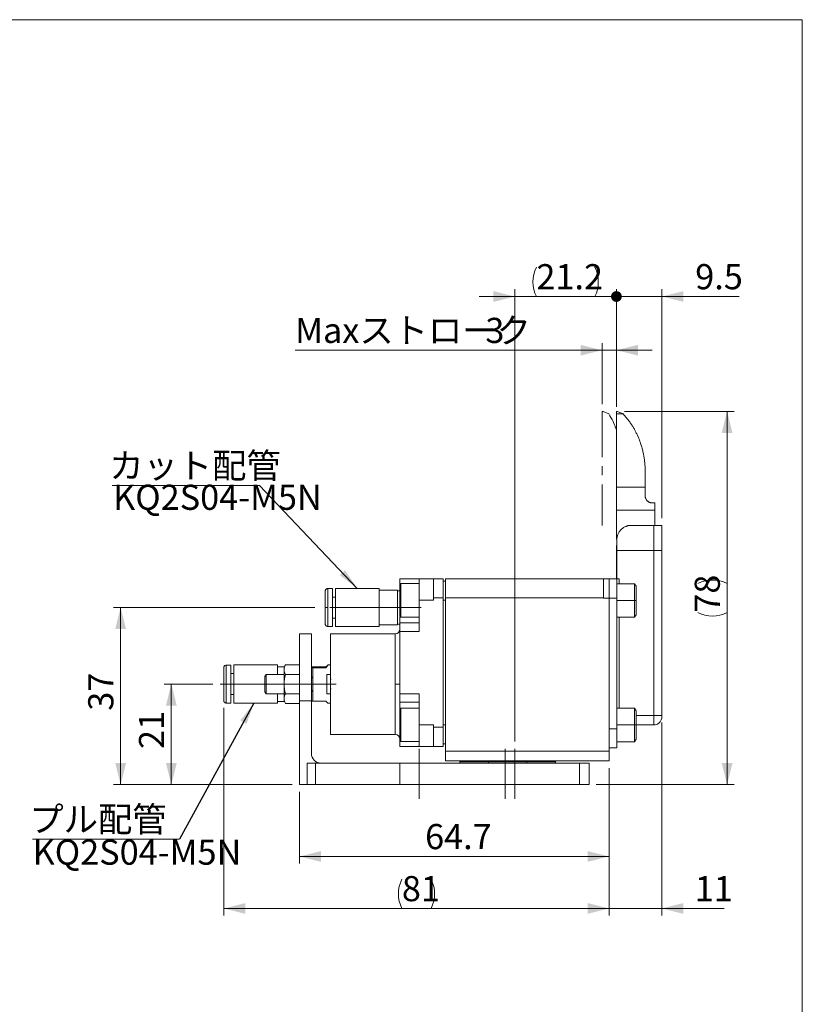
# Model space of a CAD drawing. Units: millimetres. Extents: x 20 to 198, y 10 to 285.
# Drawn here: x 88 to 197, y 148 to 285 of the extents above; entities that cross this region are included whole.
import ezdxf

# ---------------------------------------------------------------- set-up
doc = ezdxf.new("R2010")
doc.units = ezdxf.units.MM
doc.linetypes.add('CENTER', pattern=[10.16, 6.35, -1.27, 1.27, -1.27])
doc.linetypes.add('CENTERX2', pattern=[20.32, 12.7, -2.54, 2.54, -2.54])
doc.styles.add('SLDTEXTSTYLE0', font='TXT', dxfattribs={"width": 0.7, "bigfont": 'bigfont'})
doc.styles.get("Standard").update_dxf_attribs({"font": 'txt', "bigfont": 'bigfont'})
doc.dimstyles.new('SLDDIMSTYLE0', dxfattribs={"dimtxt": 3.5, "dimasz": 3, "dimexe": 0, "dimexo": 0.0625, "dimgap": 0.875, "dimtad": 3, "dimdec": 1, "dimlfac": 1.5, "dimrnd": 1e-09, "dimzin": 12, "dimdsep": 46, "dimtxsty": 'SLDTEXTSTYLE0', "dimsah": 1, "dimcen": 0.09, "dimadec": 0, "dimazin": 3, "dimtfac": 1, "dimtdec": 3, "dimtmove": 0, "dimatfit": 0, "dimfxl": 1, "dimfrac": 2, "dimtolj": 1, "dimtzin": 12, "dimarcsym": 0})
doc.dimstyles.new('SLDDIMSTYLE1', dxfattribs={"dimtxt": 3.5, "dimasz": 3, "dimexe": 0, "dimexo": 0.0625, "dimgap": 0.875, "dimtad": 3, "dimdec": 1, "dimlfac": 1.5, "dimrnd": 1e-09, "dimzin": 12, "dimdsep": 46, "dimtxsty": 'SLDTEXTSTYLE0', "dimsah": 1, "dimcen": 0.09, "dimadec": 0, "dimazin": 3, "dimtfac": 1, "dimtdec": 3, "dimtofl": 0, "dimtmove": 0, "dimatfit": 3, "dimfxl": 1, "dimfrac": 2, "dimtolj": 1, "dimtzin": 12, "dimarcsym": 0})
doc.dimstyles.new('SLDDIMSTYLE2', dxfattribs={"dimtxt": 3.5, "dimasz": 3, "dimexe": 0, "dimexo": 0.0625, "dimgap": 0.875, "dimtad": 3, "dimdec": 1, "dimlfac": 1.5, "dimrnd": 1e-09, "dimzin": 12, "dimdsep": 46, "dimtxsty": 'SLDTEXTSTYLE0', "dimblk2": 'DOT', "dimsah": 1, "dimcen": 0.09, "dimadec": 0, "dimazin": 3, "dimtfac": 1, "dimtdec": 3, "dimtmove": 0, "dimatfit": 0, "dimfxl": 1, "dimfrac": 2, "dimtolj": 1, "dimtzin": 12, "dimarcsym": 0})
doc.dimstyles.new('SLDDIMSTYLE3', dxfattribs={"dimtxt": 3.5, "dimasz": 1.5, "dimexe": 0, "dimexo": 0.0625, "dimgap": 0.875, "dimtad": 3, "dimdec": 1, "dimlfac": 1.5, "dimrnd": 1e-09, "dimzin": 12, "dimdsep": 46, "dimtxsty": 'SLDTEXTSTYLE0', "dimblk1": 'DOT', "dimsah": 1, "dimcen": 0.09, "dimadec": 0, "dimazin": 3, "dimtfac": 1, "dimtdec": 3, "dimtmove": 0, "dimatfit": 0, "dimldrblk": 'DOT', "dimfxl": 1, "dimfrac": 2, "dimtolj": 1, "dimtzin": 12, "dimarcsym": 0})
doc.dimstyles.new('SLDDIMSTYLE4', dxfattribs={"dimtxt": 3.5, "dimasz": 3, "dimexe": 0, "dimexo": 0.0625, "dimgap": 0.875, "dimtad": 3, "dimdec": 0, "dimlfac": 1.5, "dimrnd": 1e-09, "dimzin": 12, "dimdsep": 46, "dimtxsty": 'SLDTEXTSTYLE0', "dimsah": 1, "dimcen": 0.09, "dimadec": 0, "dimazin": 3, "dimtfac": 1, "dimtdec": 3, "dimtofl": 0, "dimtmove": 0, "dimatfit": 3, "dimfxl": 1, "dimfrac": 2, "dimtolj": 1, "dimtzin": 12, "dimarcsym": 0})
doc.dimstyles.new('SLDDIMSTYLE5', dxfattribs={"dimtxt": 0.18, "dimasz": 3, "dimexe": 0, "dimexo": 0.0625, "dimgap": 0, "dimtad": 0, "dimtih": 1, "dimtoh": 1, "dimdec": 0, "dimrnd": 1e-09, "dimzin": 0, "dimdsep": 46, "dimtxsty": 'Standard', "dimsah": 1, "dimcen": 0.09, "dimadec": 0, "dimazin": 0, "dimtfac": 3, "dimtdec": 0, "dimtofl": 0, "dimtmove": 0, "dimatfit": 3, "dimfxl": 1, "dimfrac": 2, "dimtolj": 1, "dimtzin": 0, "dimarcsym": 0})

# ---------------------------------------------------------------- blocks, each defined once
blk = doc.blocks.new('_D')
at = {"color": 7, "linetype": 'Continuous', "lineweight": 0}
for p, q in [((168.88, 231.45), (168.88, 239.97)), ((170.88, 231.1), (170.88, 239.97)), ((168.88, 238.97), (126.15, 238.97)), ((170.88, 238.97), (168.88, 238.97)), ((170.88, 238.97), (175.88, 238.97))]:
    blk.add_line(p, q, dxfattribs=at)
at = {"color": 7, "linetype": 'Continuous', "lineweight": 18}
for points in [[(168.88, 238.97), (165.88, 239.72), (165.88, 238.22)], [(170.88, 238.97), (173.88, 238.22), (173.88, 239.72)]]:
    blk.add_solid(points, dxfattribs=at)
at = {"color": 7, "linetype": 'Continuous', "lineweight": 18, "char_height": 3.5, "attachment_point": 1, "style": 'SLDTEXTSTYLE0'}
for s, insert in [('Maxストローク', (126.15, 243.48)), ('3', (152.63, 243.48))]:
    blk.add_mtext(s, dxfattribs=dict(at, insert=insert))
blk = doc.blocks.new('_D_1')
at = {"color": 7, "linetype": 'Continuous', "lineweight": 0}
for p, q in [((114.71, 192.47), (107.91, 192.47)), ((108.91, 178.47), (108.91, 192.47)), ((125.75, 178.47), (107.91, 178.47))]:
    blk.add_line(p, q, dxfattribs=at)
at = {"color": 7, "linetype": 'Continuous', "lineweight": 18}
for points in [[(108.91, 192.47), (108.16, 189.47), (109.66, 189.47)], [(108.91, 178.47), (109.66, 181.47), (108.16, 181.47)]]:
    blk.add_solid(points, dxfattribs=at)
at = {"color": 7, "linetype": 'Continuous', "lineweight": 18, "insert": (104.4, 183.44), "char_height": 3.5, "attachment_point": 1, "rotation": 90, "style": 'SLDTEXTSTYLE0'}
blk.add_mtext('21', dxfattribs=at)
blk = doc.blocks.new('_D_2')
at = {"color": 7, "linetype": 'Continuous', "lineweight": 0}
for p, q in [((128.87, 203.14), (100.85, 203.14)), ((101.85, 203.14), (101.85, 178.47)), ((125.75, 178.47), (100.85, 178.47))]:
    blk.add_line(p, q, dxfattribs=at)
at = {"color": 7, "linetype": 'Continuous', "lineweight": 18}
for points in [[(101.85, 203.14), (101.1, 200.14), (102.6, 200.14)], [(101.85, 178.47), (102.6, 181.47), (101.1, 181.47)]]:
    blk.add_solid(points, dxfattribs=at)
at = {"color": 7, "linetype": 'Continuous', "lineweight": 18, "insert": (97.34, 188.77), "char_height": 3.5, "attachment_point": 1, "rotation": 90, "style": 'SLDTEXTSTYLE0'}
blk.add_mtext('37', dxfattribs=at)
blk = doc.blocks.new('_D_3')
at = {"color": 7, "linetype": 'Continuous', "lineweight": 0}
for p, q in [((172.01, 230.45), (187.29, 230.45)), ((186.29, 178.47), (186.29, 230.45)), ((168.08, 178.47), (187.29, 178.47))]:
    blk.add_line(p, q, dxfattribs=at)
at = {"color": 7, "linetype": 'Continuous', "lineweight": 18}
for centre, start, end in [((184.25, 202.42), 63.4349, 116.5651), ((184.25, 206.5), 243.4349, 296.5651)]:
    blk.add_arc(centre, 4.55, start, end, dxfattribs=at)
for points in [[(186.29, 230.45), (185.54, 227.45), (187.04, 227.45)], [(186.29, 178.47), (187.04, 181.47), (185.54, 181.47)]]:
    blk.add_solid(points, dxfattribs=at)
at = {"color": 7, "linetype": 'Continuous', "lineweight": 18, "insert": (181.78, 202.42), "char_height": 3.5, "attachment_point": 1, "rotation": 90, "style": 'SLDTEXTSTYLE0'}
blk.add_mtext('78', dxfattribs=at)
blk = doc.blocks.new('_Dot')
at = {"color": 0, "linetype": 'ByBlock', "lineweight": -2}
blk.add_line((-0.5, 0), (-1, 0), dxfattribs=at)
at = {"color": 0, "linetype": 'ByBlock', "const_width": 0.5}
blk.add_lwpolyline([(-0.25, 0, 1), (0.25, 0, 1)], format="xyb", close=True, dxfattribs=at)
blk = doc.blocks.new('_D_4')
at = {"color": 7, "linetype": 'Continuous', "lineweight": 0}
for p, q in [((170.88, 231.1), (170.88, 247.45)), ((177.21, 215.58), (177.21, 247.45)), ((170.88, 246.45), (165.88, 246.45)), ((177.21, 246.45), (170.88, 246.45)), ((177.21, 246.45), (187.96, 246.45))]:
    blk.add_line(p, q, dxfattribs=at)
at = {"color": 7, "linetype": 'Continuous', "lineweight": 18}
blk.add_solid([(177.21, 246.45), (180.21, 245.7), (180.21, 247.2)], dxfattribs=at)
at = {"color": 7, "linetype": 'Continuous', "lineweight": 18, "xscale": 1.5, "yscale": 1.5}
blk.add_blockref('_Dot', (170.88, 246.45), dxfattribs=at)
at = {"color": 7, "linetype": 'Continuous', "lineweight": 18, "insert": (181.85, 250.96), "char_height": 3.5, "attachment_point": 1, "style": 'SLDTEXTSTYLE0'}
blk.add_mtext('9.5', dxfattribs=at)
blk = doc.blocks.new('_D_5')
at = {"color": 7, "linetype": 'Continuous', "lineweight": 0}
for p, q in [((156.75, 184.47), (156.75, 247.45)), ((170.88, 231.1), (170.88, 247.45)), ((156.75, 246.45), (151.75, 246.45)), ((170.88, 246.45), (156.75, 246.45)), ((170.88, 246.45), (175.88, 246.45))]:
    blk.add_line(p, q, dxfattribs=at)
at = {"color": 7, "linetype": 'Continuous', "lineweight": 18}
for start, end in [(153.4349, 206.5651), (333.4349, 26.5651)]:
    blk.add_arc((163.81, 248.48), 4.55, start, end, dxfattribs=at)
blk.add_solid([(156.75, 246.45), (153.75, 247.2), (153.75, 245.7)], dxfattribs=at)
at = {"color": 7, "linetype": 'Continuous', "lineweight": 18, "xscale": 1.5, "yscale": 1.5, "rotation": 180}
blk.add_blockref('_Dot', (170.88, 246.45), dxfattribs=at)
at = {"color": 7, "linetype": 'Continuous', "lineweight": 18, "insert": (159.74, 250.96), "char_height": 3.5, "attachment_point": 1, "style": 'SLDTEXTSTYLE0'}
blk.add_mtext('21.2', dxfattribs=at)
blk = doc.blocks.new('_D_6')
at = {"color": 7, "linetype": 'Continuous', "lineweight": 0}
for p, q in [((169.88, 180.78), (169.88, 167.47)), ((126.75, 177.47), (126.75, 167.47)), ((169.88, 168.47), (126.75, 168.47))]:
    blk.add_line(p, q, dxfattribs=at)
at = {"color": 7, "linetype": 'Continuous', "lineweight": 18}
for points in [[(126.75, 168.47), (129.75, 167.72), (129.75, 169.22)], [(169.88, 168.47), (166.88, 169.22), (166.88, 167.72)]]:
    blk.add_solid(points, dxfattribs=at)
at = {"color": 7, "linetype": 'Continuous', "lineweight": 18, "insert": (144.24, 172.99), "char_height": 3.5, "attachment_point": 1, "style": 'SLDTEXTSTYLE0'}
blk.add_mtext('64.7', dxfattribs=at)
blk = doc.blocks.new('_D_7')
at = {"color": 7, "linetype": 'Continuous', "lineweight": 0}
for p, q in [((116.21, 189.17), (116.21, 160.23)), ((169.88, 180.78), (169.88, 160.23)), ((116.21, 161.23), (169.88, 161.23))]:
    blk.add_line(p, q, dxfattribs=at)
at = {"color": 7, "linetype": 'Continuous', "lineweight": 18}
for centre, start, end in [((145.08, 163.27), 153.4349, 206.5651), ((141.01, 163.27), 333.4349, 26.5651)]:
    blk.add_arc(centre, 4.55, start, end, dxfattribs=at)
for points in [[(116.21, 161.23), (119.21, 160.48), (119.21, 161.98)], [(169.88, 161.23), (166.88, 161.98), (166.88, 160.48)]]:
    blk.add_solid(points, dxfattribs=at)
at = {"color": 7, "linetype": 'Continuous', "lineweight": 18, "insert": (141.01, 165.74), "char_height": 3.5, "attachment_point": 1, "style": 'SLDTEXTSTYLE0'}
blk.add_mtext('81', dxfattribs=at)
blk = doc.blocks.new('_D_8')
at = {"color": 7, "linetype": 'Continuous', "lineweight": 0}
for p, q in [((177.21, 187.11), (177.21, 160.23)), ((169.88, 180.78), (169.88, 160.23)), ((169.88, 161.23), (164.88, 161.23)), ((169.88, 161.23), (177.21, 161.23)), ((177.21, 161.23), (185.86, 161.23))]:
    blk.add_line(p, q, dxfattribs=at)
at = {"color": 7, "linetype": 'Continuous', "lineweight": 18}
for points in [[(169.88, 161.23), (166.88, 161.98), (166.88, 160.48)], [(177.21, 161.23), (180.21, 160.48), (180.21, 161.98)]]:
    blk.add_solid(points, dxfattribs=at)
at = {"color": 7, "linetype": 'Continuous', "lineweight": 18, "insert": (181.79, 165.74), "char_height": 3.5, "attachment_point": 1, "style": 'SLDTEXTSTYLE0'}
blk.add_mtext('11', dxfattribs=at)
blk = doc.blocks.new('SW_NOTE_0')
at = {"color": 0, "linetype": 'Continuous', "lineweight": 0}
blk.add_line((-20.49, 0), (0, 0), dxfattribs=at)
at = {"color": 0, "linetype": 'Continuous', "lineweight": 0, "insert": (-20.92, 4.53), "char_height": 3.5, "attachment_point": 1, "style": 'SLDTEXTSTYLE0'}
blk.add_mtext('カット配管', dxfattribs=at)
blk = doc.blocks.new('SW_NOTE_0_1')
at = {"color": 0, "linetype": 'Continuous', "lineweight": 0}
blk.add_line((-20.49, 0), (0, 0), dxfattribs=at)
at = {"color": 0, "linetype": 'Continuous', "lineweight": 0, "insert": (-20.91, 4.53), "char_height": 3.5, "attachment_point": 1, "style": 'SLDTEXTSTYLE0'}
blk.add_mtext('プル配管\u3000', dxfattribs=at)

msp = doc.modelspace()

# ---------------------------------------------------------------- linework, layer by layer
at = {"color": 7, "linetype": 'Continuous', "lineweight": 18}
for p, q in [((20.26, 285), (196.76, 285)), ((196.76, 285), (196.76, 10)), ((168.878, 230.448), (169.012, 230.448)), ((169.012, 230.448), (169.805, 230.101)), ((171.012, 230.448), (170.878, 230.448)), ((170.878, 230.101), (170.878, 230.448)), ((171.805, 230.101), (171.012, 230.448)), ((171.012, 230.448), (171.806, 230.101)), ((170.878, 230.101), (171.805, 230.101)), ((170.878, 219.877), (174.878, 219.877)), ((176.212, 216.679), (170.878, 216.679)), ((170.878, 216.679), (170.878, 212.819)), ((175.878, 217.702), (176.212, 217.702)), ((176.212, 214.581), (176.212, 216.679)), ((172.945, 214.581), (176.078, 214.581)), ((176.078, 214.581), (176.078, 211.085)), ((170.97, 212.819), (170.878, 212.819)), ((170.878, 211.781), (170.878, 211.346)), ((170.945, 211.781), (170.878, 211.781)), ((170.878, 211.346), (170.945, 211.346)), ((170.945, 210.321), (170.878, 210.321)), ((170.878, 207.114), (170.878, 210.321)), ((176.078, 211.085), (170.945, 211.085)), ((170.945, 211.085), (170.945, 207.114)), ((176.078, 188.114), (176.078, 211.085)), ((176.078, 211.085), (177.212, 211.085)), ((177.212, 211.085), (177.212, 188.114)), ((143.412, 207.141), (140.745, 207.141)), ((140.745, 205.813), (140.745, 207.141)), ((145.412, 207.141), (143.412, 207.141)), ((143.412, 204.141), (143.412, 207.141)), ((146.745, 207.141), (145.412, 207.141)), ((145.412, 204.474), (145.412, 207.141)), ((146.745, 204.474), (146.745, 207.141)), ((147.078, 204.474), (147.078, 207.141)), ((169.078, 207.141), (147.078, 207.141)), ((169.078, 207.141), (169.078, 204.474)), ((169.078, 207.114), (170.945, 207.114)), ((169.878, 186.248), (169.878, 207.114)), ((170.945, 207.114), (170.945, 204.448)), ((130.678, 203.141), (130.678, 205.774)), ((130.678, 205.774), (131.345, 205.774)), ((131.745, 200.474), (131.745, 205.808)), ((131.745, 205.808), (137.845, 205.808)), ((137.845, 200.474), (137.845, 205.808)), ((140.878, 202.737), (140.878, 206.474)), ((143.412, 206.474), (140.878, 206.474)), ((147.078, 206.808), (146.745, 206.808)), ((173.412, 206.448), (170.945, 206.448)), ((173.617, 206.106), (173.412, 206.448)), ((173.412, 206.448), (173.412, 204.114)), ((131.745, 204.604), (131.345, 204.604)), ((137.845, 205.541), (140.412, 205.541)), ((140.412, 205.541), (140.412, 200.741)), ((140.745, 205.474), (140.412, 205.474)), ((145.412, 204.141), (145.412, 204.474)), ((145.412, 204.474), (146.745, 204.474)), ((146.745, 204.474), (146.745, 186.474)), ((169.078, 204.474), (147.078, 204.474)), ((147.078, 183.114), (147.078, 204.474)), ((169.078, 204.448), (169.078, 204.474)), ((170.945, 204.448), (169.078, 204.448)), ((170.945, 186.248), (170.945, 204.448)), ((130.678, 200.508), (130.678, 203.141)), ((143.412, 199.817), (143.412, 204.141)), ((143.412, 204.141), (145.412, 204.141)), ((146.745, 204.141), (147.078, 204.141)), ((173.412, 204.114), (170.945, 204.114)), ((173.412, 204.114), (173.412, 201.781)), ((173.612, 204.114), (173.412, 204.114)), ((131.345, 201.678), (131.745, 201.678)), ((140.745, 200.987), (140.745, 201.837)), ((140.878, 201.808), (140.878, 202.737)), ((140.878, 201.808), (143.412, 201.808)), ((170.945, 201.781), (173.412, 201.781)), ((173.412, 201.781), (173.617, 202.123)), ((131.345, 200.508), (130.678, 200.508)), ((137.845, 200.474), (131.745, 200.474)), ((140.412, 200.741), (137.845, 200.741)), ((140.412, 200.808), (140.745, 200.808)), ((140.745, 199.817), (140.745, 200.987)), ((140.745, 200.987), (143.412, 200.987)), ((128.412, 199.474), (126.745, 199.474)), ((126.745, 190.141), (126.745, 199.474)), ((128.412, 190.141), (128.412, 199.474)), ((140.078, 199.474), (131.078, 199.474)), ((131.078, 185.474), (131.078, 199.474)), ((140.078, 192.474), (140.078, 199.474)), ((143.412, 199.817), (140.745, 199.817)), ((140.745, 191.132), (140.745, 199.817)), ((117.212, 195.108), (116.545, 195.108)), ((117.212, 192.474), (117.212, 195.108)), ((123.712, 195.141), (117.612, 195.141)), ((117.612, 192.474), (117.612, 195.141)), ((123.712, 195.141), (123.712, 193.808)), ((124.65, 194.874), (123.712, 194.874)), ((124.82, 195.169), (124.612, 194.808)), ((124.612, 194.495), (124.612, 194.808)), ((126.745, 195.169), (124.82, 195.169)), ((130.412, 194.869), (128.612, 194.869)), ((128.612, 193.308), (128.612, 194.741)), ((128.612, 194.741), (130.412, 194.741)), ((130.412, 194.869), (130.412, 194.741)), ((131.078, 195.141), (130.742, 195.141)), ((117.612, 193.938), (117.212, 193.938)), ((122.095, 193.808), (121.945, 193.548)), ((121.945, 192.474), (121.945, 193.548)), ((124.612, 193.808), (122.095, 193.808)), ((122.095, 192.474), (122.095, 193.808)), ((124.612, 192.474), (124.612, 194.495)), ((126.745, 193.822), (124.82, 193.822)), ((128.612, 193.308), (128.412, 193.508)), ((131.078, 193.808), (130.545, 193.808)), ((130.545, 192.474), (130.545, 193.808)), ((117.212, 192.474), (116.545, 192.474)), ((117.212, 189.841), (117.212, 192.474)), ((117.612, 192.474), (117.212, 192.474)), ((117.612, 189.808), (117.612, 192.474)), ((122.095, 192.474), (121.945, 192.474)), ((121.945, 191.401), (121.945, 192.474)), ((122.095, 191.141), (122.095, 192.474)), ((124.612, 190.454), (124.612, 192.474)), ((128.612, 193.308), (128.612, 192.474)), ((128.612, 192.474), (128.612, 191.641)), ((130.545, 192.474), (131.078, 192.474)), ((130.545, 191.141), (130.545, 192.474)), ((140.078, 192.474), (140.078, 185.474)), ((140.078, 192.474), (140.745, 192.474)), ((117.212, 191.011), (117.612, 191.011)), ((121.945, 191.401), (122.095, 191.141)), ((122.095, 191.141), (124.612, 191.141)), ((123.712, 189.808), (123.712, 191.141)), ((124.82, 191.127), (126.745, 191.127)), ((128.412, 191.441), (128.612, 191.641)), ((128.612, 190.08), (128.612, 191.641)), ((130.545, 191.141), (131.078, 191.141)), ((143.412, 191.132), (140.745, 191.132)), ((140.745, 189.962), (140.745, 191.132)), ((143.412, 186.808), (143.412, 191.132)), ((116.545, 189.841), (117.212, 189.841)), ((117.612, 189.808), (123.712, 189.808)), ((123.712, 190.074), (124.65, 190.074)), ((124.612, 190.141), (124.612, 190.454)), ((124.612, 190.141), (124.82, 189.78)), ((126.745, 189.78), (124.82, 189.78)), ((126.745, 178.474), (126.745, 190.141)), ((128.412, 190.141), (126.745, 190.141)), ((128.412, 182.808), (128.412, 190.141)), ((130.412, 190.08), (128.612, 190.08)), ((130.742, 189.808), (131.078, 189.808)), ((140.745, 189.962), (143.412, 189.962)), ((140.745, 189.118), (140.745, 189.962)), ((140.878, 185.403), (140.878, 189.141)), ((143.412, 189.141), (140.878, 189.141)), ((173.412, 189.114), (170.945, 189.114)), ((173.617, 188.773), (173.412, 189.114)), ((173.412, 189.114), (173.412, 186.781)), ((177.212, 188.114), (176.078, 188.114)), ((176.078, 188.114), (176.078, 186.781)), ((145.412, 186.808), (143.412, 186.808)), ((143.412, 183.808), (143.412, 186.808)), ((145.412, 186.474), (145.412, 186.808)), ((146.745, 186.808), (147.078, 186.808)), ((173.412, 186.781), (170.945, 186.781)), ((173.612, 186.781), (173.412, 186.781)), ((173.412, 186.781), (173.412, 184.448)), ((176.078, 186.781), (173.612, 186.781)), ((131.078, 185.474), (140.078, 185.474)), ((140.878, 184.474), (140.878, 185.403)), ((146.745, 186.474), (145.412, 186.474)), ((145.412, 183.808), (145.412, 186.474)), ((146.745, 186.474), (146.745, 183.808)), ((169.878, 186.248), (170.945, 186.248)), ((169.878, 183.114), (169.878, 186.248)), ((170.945, 186.248), (170.945, 183.581)), ((140.745, 183.808), (140.745, 184.531)), ((143.412, 183.808), (140.745, 183.808)), ((140.878, 184.474), (143.412, 184.474)), ((143.412, 183.808), (145.412, 183.808)), ((145.412, 183.808), (146.745, 183.808)), ((146.745, 184.141), (147.078, 184.141)), ((170.945, 184.448), (173.412, 184.448)), ((173.412, 184.448), (173.617, 184.789)), ((147.078, 183.114), (169.878, 183.114)), ((147.078, 181.781), (147.078, 183.114)), ((170.945, 183.581), (169.878, 183.581)), ((169.878, 183.114), (169.878, 181.781)), ((127.802, 181.474), (127.802, 178.474)), ((128.982, 178.474), (128.982, 181.474)), ((140.745, 181.474), (128.982, 181.474)), ((140.745, 181.474), (140.745, 178.474)), ((165.745, 181.474), (140.745, 181.474)), ((169.878, 181.781), (147.078, 181.781)), ((149.078, 181.654), (149.078, 181.781)), ((162.412, 181.654), (149.078, 181.654)), ((149.078, 181.474), (149.078, 181.654)), ((153.078, 181.654), (153.078, 181.474)), ((158.412, 181.654), (158.412, 181.474)), ((162.412, 181.781), (162.412, 181.654)), ((162.412, 181.654), (162.412, 181.474)), ((165.745, 181.474), (165.745, 178.474)), ((167.078, 181.474), (165.745, 181.474)), ((167.078, 181.474), (167.078, 178.474)), ((126.745, 178.474), (127.802, 178.474)), ((128.982, 178.474), (140.745, 178.474)), ((140.745, 178.474), (165.745, 178.474)), ((148.845, 178.474), (148.844, 178.474)), ((153.313, 178.474), (153.312, 178.474)), ((165.745, 178.474), (167.078, 178.474))]:
    msp.add_line(p, q, dxfattribs=at)
at = {"color": 7, "linetype": 'CENTER', "lineweight": 18}
msp.add_line((168.878, 230.448), (168.878, 214.581), dxfattribs=at)
at = {"color": 8, "linetype": 'Continuous', "lineweight": 18}
for p, q in [((171.278, 206.448), (171.278, 207.114)), ((171.278, 189.114), (171.278, 201.781)), ((116.545, 192.474), (116.545, 195.108)), ((116.545, 189.841), (116.545, 192.474)), ((121.945, 192.474), (117.612, 192.474)), ((124.612, 192.474), (122.095, 192.474)), ((128.412, 192.474), (128.612, 192.474)), ((130.545, 192.474), (128.612, 192.474)), ((173.612, 188.114), (176.078, 188.114))]:
    msp.add_line(p, q, dxfattribs=at)
at = {"color": 7, "linetype": 'CENTERX2', "lineweight": 18}
for p, q in [((143.679, 203.141), (129.869, 203.141)), ((131.842, 192.474), (115.713, 192.474)), ((143.412, 183.474), (143.412, 176.474)), ((155.412, 183.474), (155.412, 176.474)), ((156.745, 183.474), (156.745, 176.474))]:
    msp.add_line(p, q, dxfattribs=at)
at = {"color": 7, "linetype": 'Continuous', "lineweight": 18, "flags": 128}
for points in [[(140.878, 202.737), (140.852, 202.738), (140.827, 202.743), (140.804, 202.75), (140.784, 202.76), (140.768, 202.772), (140.755, 202.786), (140.748, 202.801), (140.745, 202.817)], [(140.878, 185.403), (140.852, 185.405), (140.827, 185.409), (140.804, 185.417), (140.784, 185.427), (140.768, 185.439), (140.755, 185.453), (140.748, 185.468), (140.745, 185.483)]]:
    msp.add_lwpolyline(points, dxfattribs=at)
at = {"color": 7, "linetype": 'Continuous', "lineweight": 18}
for centre, radius, start, end in [((140.078, 200.141), 0.667, 270, 0), ((140.078, 184.808), 0.667, 360, 90), ((129.745, 182.808), 1.333, 180, 270)]:
    msp.add_arc(centre, radius, start, end, dxfattribs=at)
for major_axis, start_param, end_param in [((2.666, 2.666), 5.7529114, 6.7636325), ((2.666, -2.666), 5.8027381, 6.258272)]:
    msp.add_ellipse((128.078, 192.474), major_axis=major_axis, ratio=0.0249185, start_param=start_param, end_param=end_param, dxfattribs=at)
for points in [[(170.878, 227.864), (170.612, 228.681), (170.25, 229.441), (169.805, 230.101)], [(176.212, 217.702), (176.212, 217.36), (176.212, 217.019), (176.212, 216.679)], [(124.82, 195.169), (124.693, 194.949), (124.612, 194.725), (124.612, 194.495)], [(128.612, 194.869), (128.535, 194.861), (128.466, 194.853), (128.412, 194.845)], [(128.412, 194.765), (128.466, 194.757), (128.535, 194.749), (128.612, 194.741)], [(124.612, 194.495), (124.612, 194.265), (124.693, 194.042), (124.82, 193.822)], [(124.82, 193.822), (124.693, 193.381), (124.612, 192.934), (124.612, 192.474)], [(124.612, 192.474), (124.612, 192.015), (124.693, 191.567), (124.82, 191.127)], [(124.612, 190.454), (124.612, 190.684), (124.693, 190.907), (124.82, 191.127)], [(124.82, 189.78), (124.693, 190), (124.612, 190.224), (124.612, 190.454)], [(128.612, 190.08), (128.535, 190.088), (128.466, 190.096), (128.412, 190.104)], [(127.802, 181.474), (128.204, 181.474), (128.606, 181.474), (128.982, 181.474)], [(128.982, 178.474), (128.606, 178.474), (128.204, 178.474), (127.802, 178.474)]]:
    msp.add_open_spline(points, degree=3, dxfattribs=at)
for points, knots in [([(170.878, 219.877), (170.878, 219.989), (170.878, 220.212), (170.878, 220.548), (170.878, 220.883), (170.878, 221.217), (170.878, 221.552), (170.878, 221.885), (170.878, 222.219), (170.878, 222.884), (170.878, 223.877), (170.878, 225.182), (170.878, 226.464), (170.878, 227.508), (170.878, 228.325), (170.878, 228.927), (170.878, 229.521), (170.878, 229.908), (170.878, 230.101)], [0, 0, 0, 0, 0.0312801, 0.0625348, 0.093773, 0.1250035, 0.1562351, 0.1874765, 0.2187366, 0.2500241, 0.3749971, 0.5000043, 0.6249773, 0.7499846, 0.8125172, 0.8749837, 0.9374545, 1, 1, 1, 1]), ([(171.805, 230.101), (171.886, 230.01), (172.046, 229.827), (172.282, 229.549), (172.514, 229.269), (172.665, 229.079), (172.74, 228.985)], [0, 0, 0, 0, 0.2527097, 0.5035697, 0.7526445, 1, 1, 1, 1]), ([(172.74, 228.985), (172.665, 229.08), (172.514, 229.269), (172.282, 229.549), (172.046, 229.827), (171.886, 230.01), (171.806, 230.101)], [0, 0, 0, 0, 0.2473562, 0.4964313, 0.7472912, 1, 1, 1, 1]), ([(174.878, 222.148), (174.878, 222.236), (174.877, 222.414), (174.868, 222.681), (174.853, 222.948), (174.832, 223.216), (174.805, 223.484), (174.772, 223.752), (174.733, 224.02), (174.687, 224.289), (174.635, 224.556), (174.577, 224.824), (174.513, 225.091), (174.442, 225.357), (174.307, 225.825), (174.076, 226.494), (173.774, 227.194), (173.496, 227.745), (173.269, 228.156), (173.018, 228.573), (172.834, 228.846), (172.74, 228.985)], [0, 0, 0, 0, 0.0353021, 0.0707801, 0.1064403, 0.1422891, 0.1783327, 0.2145773, 0.2510289, 0.2876934, 0.3245767, 0.3616846, 0.3990225, 0.4365961, 0.4744108, 0.598925, 0.7292383, 0.7928515, 0.8591756, 0.9282217, 1, 1, 1, 1]), ([(174.878, 222.148), (174.878, 222.022), (174.878, 221.771), (174.878, 221.393), (174.878, 221.014), (174.878, 220.635), (174.878, 220.256), (174.878, 220.003), (174.878, 219.877)], [0, 0, 0, 0, 0.1667667, 0.3334134, 0.5, 0.6665866, 0.8332333, 1, 1, 1, 1]), ([(170.878, 216.679), (170.878, 216.797), (170.878, 217.032), (170.878, 217.386), (170.878, 217.74), (170.878, 218.095), (170.878, 218.45), (170.878, 218.806), (170.878, 219.163), (170.878, 219.52), (170.878, 219.758), (170.878, 219.877)], [0, 0, 0, 0, 0.1112764, 0.2224289, 0.3334928, 0.4445035, 0.5554965, 0.6665072, 0.7775711, 0.8887236, 1, 1, 1, 1]), ([(174.878, 219.877), (174.878, 219.779), (174.878, 219.583), (174.878, 219.289), (174.878, 218.995), (174.878, 218.8), (174.878, 218.702)], [0, 0, 0, 0, 0.250027, 0.5, 0.749973, 1, 1, 1, 1]), ([(175.878, 217.702), (175.853, 217.702), (175.801, 217.703), (175.722, 217.713), (175.642, 217.729), (175.561, 217.752), (175.479, 217.783), (175.398, 217.823), (175.319, 217.871), (175.243, 217.928), (175.163, 218), (175.055, 218.123), (174.963, 218.281), (174.907, 218.452), (174.883, 218.581), (174.88, 218.663), (174.878, 218.702)], [0, 0, 0, 0, 0.0486825, 0.0990538, 0.1511178, 0.2048778, 0.2603371, 0.3174984, 0.3763644, 0.4369374, 0.4992195, 0.5824156, 0.7497109, 0.8433511, 0.9267821, 1, 1, 1, 1]), ([(172.945, 214.581), (172.915, 214.581), (172.855, 214.58), (172.764, 214.573), (172.672, 214.563), (172.579, 214.548), (172.487, 214.529), (172.394, 214.504), (172.275, 214.467), (172.129, 214.41), (171.962, 214.326), (171.792, 214.22), (171.628, 214.091), (171.471, 213.939), (171.33, 213.767), (171.21, 213.584), (171.112, 213.389), (171.038, 213.195), (170.985, 212.993), (170.951, 212.79), (170.947, 212.65), (170.945, 212.581)], [0, 0, 0, 0, 0.02618374, 0.05277474, 0.07984102, 0.10744707, 0.1356537, 0.16451791, 0.19409291, 0.24974755, 0.31088755, 0.37231732, 0.44465372, 0.51722572, 0.59066034, 0.66780654, 0.73625028, 0.80569336, 0.8705145, 0.93645228, 1, 1, 1, 1]), ([(176.078, 214.581), (176.103, 214.581), (176.152, 214.581), (176.224, 214.581), (176.295, 214.581), (176.365, 214.581), (176.434, 214.581), (176.531, 214.581), (176.651, 214.581), (176.781, 214.581), (176.929, 214.581), (177.068, 214.581), (177.169, 214.581), (177.21, 214.581), (177.211, 214.581), (177.212, 214.581)], [0, 0, 0, 0, 0.0235652, 0.0469844, 0.0704741, 0.0942492, 0.1185165, 0.143471, 0.2016988, 0.2628886, 0.3287265, 0.4588945, 0.609898, 0.7950053, 1, 1, 1, 1]), ([(177.212, 211.085), (177.212, 211.089), (177.212, 211.101), (177.212, 211.124), (177.212, 211.158), (177.212, 211.202), (177.212, 211.258), (177.212, 211.324), (177.212, 211.401), (177.212, 211.49), (177.212, 211.59), (177.212, 211.701), (177.212, 211.823), (177.212, 211.957), (177.212, 212.102), (177.212, 212.257), (177.212, 212.421), (177.212, 212.594), (177.212, 212.775), (177.212, 212.961), (177.212, 213.15), (177.212, 213.341), (177.212, 213.53), (177.212, 213.715), (177.212, 213.891), (177.212, 214.055), (177.212, 214.204), (177.212, 214.334), (177.212, 214.442), (177.212, 214.528), (177.212, 214.564), (177.212, 214.581)], [0, 0, 0, 0, 0.00250973, 0.00710684, 0.01380641, 0.0226301, 0.03360592, 0.04676776, 0.0621549, 0.07981123, 0.09978439, 0.12212454, 0.14688294, 0.17411015, 0.20385386, 0.23615637, 0.27105153, 0.30856143, 0.34869257, 0.39143185, 0.43674234, 0.48455918, 0.53478575, 0.58729057, 0.64190517, 0.69842338, 0.75660229, 0.81616523, 0.87680661, 0.93819872, 1, 1, 1, 1]), ([(170.878, 212.637), (170.878, 212.66), (170.878, 212.708), (170.878, 212.753), (170.878, 212.775)], [0, 0, 0, 0, 0.501422, 1, 1, 1, 1]), ([(170.945, 211.085), (170.945, 211.136), (170.945, 211.237), (170.945, 211.389), (170.945, 211.541), (170.945, 211.692), (170.945, 211.877), (170.945, 212.093), (170.945, 212.339), (170.945, 212.5), (170.945, 212.581)], [0, 0, 0, 0, 0.1000719, 0.2000032, 0.2999003, 0.3998701, 0.5000192, 0.6667084, 0.8332037, 1, 1, 1, 1]), ([(170.878, 210.321), (170.878, 210.377), (170.878, 210.49), (170.878, 210.66), (170.878, 210.83), (170.878, 211.002), (170.878, 211.174), (170.878, 211.289), (170.878, 211.346)], [0, 0, 0, 0, 0.1669574, 0.3335661, 0.5, 0.6664339, 0.8330426, 1, 1, 1, 1]), ([(170.945, 207.114), (170.946, 207.114), (170.947, 207.114), (170.956, 207.114), (170.972, 207.114), (170.999, 207.114), (171.055, 207.114), (171.129, 207.114), (171.202, 207.114), (171.246, 207.114), (171.267, 207.114), (171.278, 207.114)], [0, 0, 0, 0, 0.08306, 0.1660591, 0.2504168, 0.3740799, 0.5006416, 0.7496392, 0.8747403, 0.9366692, 1, 1, 1, 1]), ([(130.712, 205.773), (130.68, 205.773), (130.613, 205.774), (130.514, 205.737), (130.423, 205.666), (130.358, 205.562), (130.349, 205.48), (130.345, 205.441)], [0, 0, 0, 0, 0.17221697, 0.36090225, 0.55829546, 0.78785592, 1, 1, 1, 1]), ([(131.345, 205.774), (131.345, 205.774), (131.345, 205.706), (131.345, 205.442), (131.345, 205.247), (131.345, 204.759), (131.345, 204.467), (131.345, 203.83), (131.345, 203.486), (131.345, 202.796), (131.345, 202.452), (131.345, 201.815), (131.345, 201.523), (131.345, 201.035), (131.345, 200.84), (131.345, 200.576), (131.345, 200.508), (131.345, 200.508)], [0, 0, 0, 0, 0.125, 0.125, 0.25, 0.25, 0.375, 0.375, 0.5, 0.5, 0.625, 0.625, 0.75, 0.75, 0.875, 0.875, 1, 1, 1, 1]), ([(140.878, 206.474), (140.862, 206.473), (140.828, 206.469), (140.782, 206.437), (140.751, 206.389), (140.747, 206.353), (140.745, 206.335)], [0, 0, 0, 0, 0.2466843, 0.5041573, 0.7595342, 1, 1, 1, 1]), ([(140.745, 202.817), (140.745, 202.917), (140.745, 203.033), (140.745, 203.302), (140.745, 203.454), (140.745, 203.797), (140.745, 203.987), (140.745, 204.395), (140.745, 204.613), (140.745, 205.049), (140.745, 205.267), (140.745, 205.662), (140.745, 205.838), (140.745, 206.116), (140.745, 206.217), (140.745, 206.334), (140.745, 206.351), (140.745, 206.335)], [0, 0, 0, 0, 0.125, 0.125, 0.25, 0.25, 0.375, 0.375, 0.5, 0.5, 0.625, 0.625, 0.75, 0.75, 0.875, 0.875, 1, 1, 1, 1]), ([(173.612, 206.114), (173.612, 206.114), (173.612, 206.113), (173.612, 206.106), (173.612, 206.094), (173.612, 206.071), (173.612, 206.031), (173.612, 205.943), (173.612, 205.788), (173.612, 205.538), (173.612, 205.233), (173.612, 204.943), (173.612, 204.696), (173.612, 204.505), (173.612, 204.311), (173.612, 204.18), (173.612, 204.114)], [0, 0, 0, 0, 0.0312711, 0.0624958, 0.0937498, 0.1251087, 0.1875855, 0.2501796, 0.3750992, 0.5000187, 0.6249383, 0.7498578, 0.8123347, 0.8749288, 0.9374351, 1, 1, 1, 1]), ([(130.345, 203.141), (130.345, 203.333), (130.345, 203.55), (130.345, 204.021), (130.345, 204.276), (130.345, 204.644), (130.345, 204.763), (130.345, 204.984), (130.345, 205.086), (130.345, 205.255), (130.345, 205.324), (130.345, 205.417), (130.345, 205.441), (130.345, 205.441)], [0, 0, 0, 0, 0.25, 0.25, 0.5, 0.5, 0.625, 0.625, 0.75, 0.75, 0.875, 0.875, 1, 1, 1, 1]), ([(130.345, 203.141), (130.345, 203.141), (130.352, 203.141), (130.385, 203.141), (130.41, 203.141), (130.475, 203.141), (130.515, 203.141), (130.597, 203.141), (130.639, 203.141), (130.678, 203.141)], [0, 0, 0, 0, 0.25, 0.25, 0.5, 0.5, 0.75, 0.75, 1, 1, 1, 1]), ([(130.345, 200.841), (130.345, 200.841), (130.345, 200.865), (130.345, 200.958), (130.345, 201.027), (130.345, 201.197), (130.345, 201.298), (130.345, 201.519), (130.345, 201.638), (130.345, 202.006), (130.345, 202.262), (130.345, 202.733), (130.345, 202.949), (130.345, 203.141)], [0, 0, 0, 0, 0.125, 0.125, 0.25, 0.25, 0.375, 0.375, 0.5, 0.5, 0.75, 0.75, 1, 1, 1, 1]), ([(173.612, 204.114), (173.612, 204.077), (173.612, 204.002), (173.612, 203.89), (173.612, 203.779), (173.612, 203.669), (173.612, 203.561), (173.612, 203.454), (173.612, 203.262), (173.612, 202.996), (173.612, 202.691), (173.612, 202.44), (173.612, 202.286), (173.612, 202.197), (173.612, 202.15), (173.612, 202.12), (173.612, 202.116), (173.612, 202.114)], [0, 0, 0, 0, 0.0360135, 0.0717479, 0.1073157, 0.1428308, 0.1784077, 0.2141604, 0.2502011, 0.3750611, 0.5000332, 0.6248932, 0.7498652, 0.8126627, 0.8748768, 0.937119, 1, 1, 1, 1]), ([(140.745, 201.947), (140.745, 201.961), (140.745, 202.002), (140.745, 202.118), (140.745, 202.193), (140.745, 202.358), (140.745, 202.448), (140.745, 202.632), (140.745, 202.725), (140.745, 202.817)], [0, 0, 0, 0, 0.25, 0.25, 0.5, 0.5, 0.75, 0.75, 1, 1, 1, 1]), ([(140.745, 201.947), (140.747, 201.929), (140.751, 201.893), (140.782, 201.846), (140.828, 201.813), (140.862, 201.81), (140.878, 201.808)], [0, 0, 0, 0, 0.2404658, 0.4958427, 0.7533157, 1, 1, 1, 1]), ([(130.345, 200.841), (130.348, 200.808), (130.354, 200.739), (130.403, 200.643), (130.485, 200.561), (130.593, 200.509), (130.674, 200.509), (130.712, 200.509)], [0, 0, 0, 0, 0.1788151, 0.37170654, 0.56977489, 0.79541074, 1, 1, 1, 1]), ([(116.545, 195.108), (116.503, 195.103), (116.439, 195.096), (116.361, 195.055), (116.308, 195.012), (116.265, 194.958), (116.223, 194.881), (116.216, 194.816), (116.212, 194.774)], [0, 0, 0, 0, 0.23945684, 0.36836066, 0.5, 0.63163934, 0.76054316, 1, 1, 1, 1]), ([(116.212, 194.774), (116.212, 194.774), (116.212, 194.75), (116.212, 194.657), (116.212, 194.589), (116.212, 194.419), (116.212, 194.318), (116.212, 194.097), (116.212, 193.977), (116.212, 193.609), (116.212, 193.354), (116.212, 192.883), (116.212, 192.666), (116.212, 192.474)], [0, 0, 0, 0, 0.125, 0.125, 0.25, 0.25, 0.375, 0.375, 0.5, 0.5, 0.75, 0.75, 1, 1, 1, 1]), ([(116.212, 192.474), (116.212, 192.283), (116.212, 192.066), (116.212, 191.595), (116.212, 191.34), (116.212, 190.972), (116.212, 190.852), (116.212, 190.631), (116.212, 190.53), (116.212, 190.36), (116.212, 190.292), (116.212, 190.199), (116.212, 190.174), (116.212, 190.174)], [0, 0, 0, 0, 0.25, 0.25, 0.5, 0.5, 0.625, 0.625, 0.75, 0.75, 0.875, 0.875, 1, 1, 1, 1]), ([(116.212, 192.474), (116.212, 192.474), (116.219, 192.474), (116.251, 192.474), (116.277, 192.474), (116.342, 192.474), (116.381, 192.474), (116.463, 192.474), (116.506, 192.474), (116.545, 192.474)], [0, 0, 0, 0, 0.25, 0.25, 0.5, 0.5, 0.75, 0.75, 1, 1, 1, 1]), ([(131.145, 193.141), (131.137, 193.142), (131.12, 193.144), (131.097, 193.159), (131.081, 193.181), (131.079, 193.197), (131.078, 193.205)], [0, 0, 0, 0, 0.24041292, 0.49693402, 0.75499494, 1, 1, 1, 1]), ([(131.078, 191.743), (131.079, 191.751), (131.081, 191.768), (131.097, 191.79), (131.12, 191.805), (131.137, 191.807), (131.145, 191.808)], [0, 0, 0, 0, 0.2450051, 0.503066, 0.7595871, 1, 1, 1, 1]), ([(116.212, 190.174), (116.216, 190.133), (116.223, 190.068), (116.265, 189.99), (116.308, 189.937), (116.361, 189.894), (116.439, 189.852), (116.503, 189.846), (116.545, 189.841)], [0, 0, 0, 0, 0.2394568, 0.3683607, 0.5, 0.6316393, 0.7605432, 1, 1, 1, 1]), ([(140.878, 189.141), (140.862, 189.139), (140.828, 189.135), (140.782, 189.103), (140.751, 189.056), (140.747, 189.02), (140.745, 189.002)], [0, 0, 0, 0, 0.2466843, 0.5041573, 0.7595342, 1, 1, 1, 1]), ([(140.745, 185.483), (140.745, 185.584), (140.745, 185.7), (140.745, 185.968), (140.745, 186.121), (140.745, 186.463), (140.745, 186.654), (140.745, 187.062), (140.745, 187.28), (140.745, 187.716), (140.745, 187.934), (140.745, 188.329), (140.745, 188.505), (140.745, 188.783), (140.745, 188.883), (140.745, 189.001), (140.745, 189.018), (140.745, 189.002)], [0, 0, 0, 0, 0.125, 0.125, 0.25, 0.25, 0.375, 0.375, 0.5, 0.5, 0.625, 0.625, 0.75, 0.75, 0.875, 0.875, 1, 1, 1, 1]), ([(173.612, 188.781), (173.612, 188.781), (173.612, 188.779), (173.612, 188.77), (173.612, 188.754), (173.612, 188.732), (173.612, 188.704), (173.612, 188.67), (173.612, 188.597), (173.612, 188.455), (173.612, 188.204), (173.612, 187.9), (173.612, 187.609), (173.612, 187.362), (173.612, 187.172), (173.612, 186.978), (173.612, 186.847), (173.612, 186.781)], [0, 0, 0, 0, 0.0359997, 0.0717247, 0.1072877, 0.1428026, 0.1783843, 0.2141466, 0.2502018, 0.3750603, 0.5000332, 0.6248917, 0.7498645, 0.8126829, 0.8749038, 0.937139, 1, 1, 1, 1]), ([(177.212, 187.914), (177.212, 187.781), (177.187, 187.637), (177.077, 187.358), (176.991, 187.224), (176.769, 187.002), (176.635, 186.916), (176.356, 186.805), (176.212, 186.781), (176.078, 186.781)], [0, 0, 0, 0, 0.25, 0.25, 0.5, 0.5, 0.75, 0.75, 1, 1, 1, 1]), ([(177.212, 187.928), (177.212, 187.925), (177.212, 187.918), (177.21, 187.919), (177.207, 187.946), (177.202, 188.014), (177.196, 188.08), (177.193, 188.114)], [0, 0, 0, 0, 0.0985168, 0.2061715, 0.4462806, 0.7145422, 1, 1, 1, 1]), ([(177.212, 188.114), (177.212, 188.067), (177.212, 188.012), (177.212, 187.934), (177.212, 187.914), (177.212, 187.914)], [0, 0, 0, 0, 0.5, 0.5, 1, 1, 1, 1]), ([(173.612, 186.781), (173.612, 186.743), (173.612, 186.668), (173.612, 186.556), (173.612, 186.446), (173.612, 186.336), (173.612, 186.228), (173.612, 186.121), (173.612, 185.929), (173.612, 185.662), (173.612, 185.358), (173.612, 185.107), (173.612, 184.952), (173.612, 184.864), (173.612, 184.816), (173.612, 184.787), (173.612, 184.783), (173.612, 184.781)], [0, 0, 0, 0, 0.0360135, 0.0717479, 0.1073157, 0.1428308, 0.1784077, 0.2141604, 0.2502011, 0.3750611, 0.5000332, 0.6248932, 0.7498652, 0.8126627, 0.8748768, 0.937119, 1, 1, 1, 1]), ([(140.745, 184.613), (140.745, 184.628), (140.745, 184.669), (140.745, 184.785), (140.745, 184.86), (140.745, 185.025), (140.745, 185.115), (140.745, 185.299), (140.745, 185.392), (140.745, 185.483)], [0, 0, 0, 0, 0.25, 0.25, 0.5, 0.5, 0.75, 0.75, 1, 1, 1, 1]), ([(140.745, 184.613), (140.747, 184.596), (140.751, 184.56), (140.782, 184.512), (140.828, 184.48), (140.862, 184.476), (140.878, 184.474)], [0, 0, 0, 0, 0.2404658, 0.4958427, 0.7533157, 1, 1, 1, 1])]:
    msp.add_open_spline(points, degree=3, knots=knots, dxfattribs=at)

# ---------------------------------------------------------------- block references
at = {"color": 7, "linetype": 'Continuous', "lineweight": 0}
for name, p in [('SW_NOTE_0', (121.181, 220.125)), ('SW_NOTE_0_1', (110.056, 170.875))]:
    msp.add_blockref(name, p, dxfattribs=at)

# ---------------------------------------------------------------- texts
at = {"color": 7, "linetype": 'Continuous', "lineweight": 0, "char_height": 3.5, "attachment_point": 1, "style": 'SLDTEXTSTYLE0'}
for insert in [(100.797, 220.243), (89.592, 170.824)]:
    msp.add_mtext('KQ2S04-M5N', dxfattribs=dict(at, insert=insert))

# ---------------------------------------------------------------- dimensions: what is measured, and where the dimension line sits
at = {"color": 7, "linetype": 'Continuous', "lineweight": 18}
for base, p1, p2, text, dimstyle, picture, middle in [((156.745, 246.448), (170.878, 230.101), (156.745, 183.474), '(<>)', 'SLDDIMSTYLE3', '_D_5', (163.812, 246.448)), ((168.878, 238.967), (170.878, 230.101), (168.878, 230.448), 'Maxストローク<>', 'SLDDIMSTYLE0', '_D', (140.412, 238.967)), ((169.8785, 161.2293), (116.2118, 190.1744), (169.8785, 181.7811), '(<>)', 'SLDDIMSTYLE4', '_D_7', (143.0452, 161.2293))]:
    dim = msp.add_linear_dim(base=base, p1=p1, p2=p2, text=text, dimstyle=dimstyle, dxfattribs=at)
    dim.commit()
    dim.dimension.update_dxf_attribs({"geometry": picture, "text_midpoint": middle, "dimtype": 160})
for base, p1, p2, dimstyle, picture, middle in [((170.878, 246.448), (177.212, 214.581), (170.878, 230.101), 'SLDDIMSTYLE2', '_D_4', (184.904, 246.448)), ((177.212, 161.229), (169.878, 181.781), (177.212, 188.114), 'SLDDIMSTYLE0', '_D_8', (183.827, 161.229)), ((126.745, 168.474), (169.878, 181.781), (126.745, 178.474), 'SLDDIMSTYLE1', '_D_6', (148.312, 168.474))]:
    dim = msp.add_linear_dim(base=base, p1=p1, p2=p2, dimstyle=dimstyle, dxfattribs=at)
    dim.commit()
    dim.dimension.update_dxf_attribs({"geometry": picture, "text_midpoint": middle, "dimtype": 160})
dim = msp.add_linear_dim(base=(186.291, 230.448), p1=(167.078, 178.474), p2=(171.012, 230.448), angle=90, text='(<>)', dimstyle='SLDDIMSTYLE1', dxfattribs=at)
dim.commit()
dim.dimension.update_dxf_attribs({"geometry": '_D_3', "text_midpoint": (186.291, 204.461), "dimtype": 160})
for base, p1, p2, picture, middle in [((101.851, 178.474), (129.869, 203.141), (126.745, 178.474), '_D_2', (101.851, 190.808)), ((108.908, 192.474), (126.745, 178.474), (115.713, 192.474), '_D_1', (108.908, 185.474))]:
    dim = msp.add_linear_dim(base=base, p1=p1, p2=p2, angle=90, dimstyle='SLDDIMSTYLE1', dxfattribs=at)
    dim.commit()
    dim.dimension.update_dxf_attribs({"geometry": picture, "text_midpoint": middle, "dimtype": 160})

# ---------------------------------------------------------------- leaders
at = {"color": 7, "linetype": 'Continuous', "lineweight": 0}
for points in [[(134.793, 205.808), (121.181, 220.125)], [(120.377, 189.808), (110.056, 170.875)]]:
    msp.add_leader(points, dimstyle='SLDDIMSTYLE5', dxfattribs=at)

doc.saveas('drawing.dxf')
